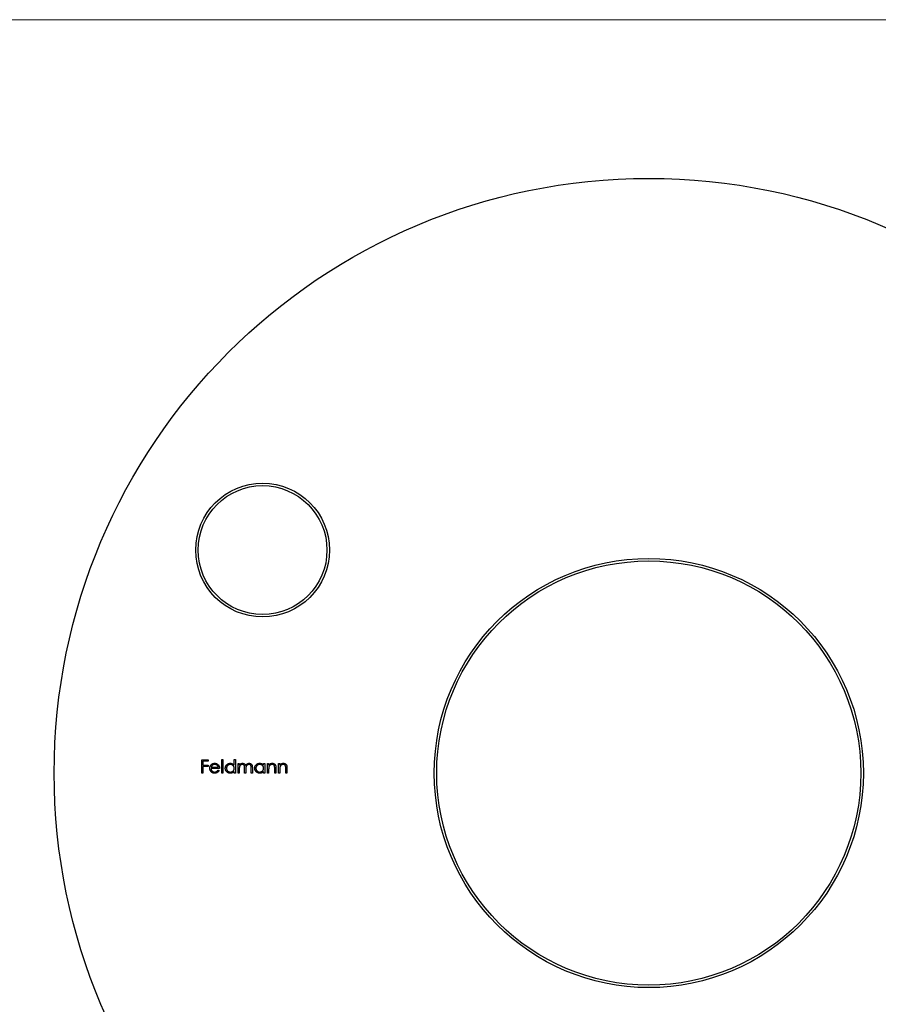
# Model space of a CAD drawing. Units: millimetres. Extents: x 10 to 584, y 10 to 410.
# Drawn here: x 205 to 291, y 311 to 410 of the extents above; entities that cross this region are included whole.
import ezdxf

# ---------------------------------------------------------------- set-up
doc = ezdxf.new("R2010")
doc.units = ezdxf.units.MM
doc.header["$LTSCALE"] = 2

msp = doc.modelspace()

# ---------------------------------------------------------------- linework, layer by layer
at = {"color": 7, "linetype": 'Continuous', "lineweight": 18}
msp.add_line((584, 410), (10, 410), dxfattribs=at)
at = {"color": 7, "linetype": 'Continuous', "lineweight": 25}
for p, q in [((223.185, 335.309), (223.829, 335.309)), ((223.185, 333.986), (223.185, 335.309)), ((223.304, 335.173), (223.304, 334.766)), ((223.829, 335.173), (223.304, 335.173)), ((223.829, 335.309), (223.829, 335.173)), ((225.203, 335.343), (225.322, 335.343)), ((225.203, 333.986), (225.203, 335.343)), ((225.322, 335.343), (225.322, 333.986)), ((226.458, 334.766), (226.458, 335.343)), ((226.458, 335.343), (226.577, 335.343)), ((226.577, 335.343), (226.577, 333.986)), ((226.848, 334.953), (226.967, 334.953)), ((226.848, 333.986), (226.848, 334.953)), ((226.967, 334.953), (226.967, 334.785)), ((229.426, 334.774), (229.426, 334.953)), ((229.426, 334.953), (229.545, 334.953)), ((229.545, 334.953), (229.545, 333.986)), ((229.817, 334.953), (229.935, 334.953)), ((229.817, 333.986), (229.817, 334.953)), ((229.935, 334.953), (229.935, 334.778)), ((230.936, 334.953), (231.055, 334.953)), ((230.936, 333.986), (230.936, 334.953)), ((231.055, 334.953), (231.055, 334.778)), ((223.304, 333.986), (223.185, 333.986)), ((223.304, 334.766), (223.829, 334.766)), ((223.304, 334.63), (223.304, 333.986)), ((223.829, 334.63), (223.304, 334.63)), ((223.829, 334.766), (223.829, 334.63)), ((224.983, 334.444), (224.118, 334.444)), ((224.13, 334.563), (224.864, 334.563)), ((224.826, 334.291), (224.932, 334.236)), ((225.322, 333.986), (225.203, 333.986)), ((226.458, 333.986), (226.458, 334.153)), ((226.577, 333.986), (226.458, 333.986)), ((226.967, 333.986), (226.848, 333.986)), ((226.967, 334.393), (226.967, 333.986)), ((227.51, 333.986), (227.51, 334.478)), ((227.629, 333.986), (227.51, 333.986)), ((227.629, 334.362), (227.629, 333.986)), ((228.171, 333.986), (228.171, 334.51)), ((228.29, 333.986), (228.171, 333.986)), ((228.29, 334.51), (228.29, 333.986)), ((229.426, 333.986), (229.426, 334.153)), ((229.545, 333.986), (229.426, 333.986)), ((229.935, 333.986), (229.817, 333.986)), ((229.935, 334.336), (229.935, 333.986)), ((230.546, 333.986), (230.546, 334.441)), ((230.665, 333.986), (230.546, 333.986)), ((230.665, 334.48), (230.665, 333.986)), ((231.055, 333.986), (230.936, 333.986)), ((231.055, 334.336), (231.055, 333.986)), ((231.665, 333.986), (231.665, 334.441)), ((231.784, 333.986), (231.665, 333.986)), ((231.784, 334.48), (231.784, 333.986))]:
    msp.add_line(p, q, dxfattribs=at)
for centre, radius in [((268.292, 333.986), 60), ((229.321, 356.486), 6.75), ((229.321, 356.486), 6.5), ((268.292, 333.986), 21.65), ((268.292, 333.986), 21.4)]:
    msp.add_circle(centre, radius, dxfattribs=at)
for points, knots in [([(224.11, 334.789), (224.122, 334.804), (224.146, 334.832), (224.186, 334.869), (224.229, 334.9), (224.275, 334.926), (224.324, 334.945), (224.376, 334.959), (224.431, 334.968), (224.469, 334.969), (224.488, 334.97)], [0, 0, 0, 0, 0.1288514, 0.2532073, 0.374634, 0.4953459, 0.6163459, 0.7396345, 0.8668256, 1, 1, 1, 1]), ([(224.494, 334.851), (224.483, 334.851), (224.459, 334.85), (224.425, 334.846), (224.391, 334.839), (224.359, 334.829), (224.329, 334.816), (224.299, 334.801), (224.272, 334.782), (224.254, 334.768), (224.245, 334.76)], [0, 0, 0, 0, 0.131099, 0.259155, 0.384183, 0.507245, 0.629078, 0.750656, 0.874032, 1, 1, 1, 1]), ([(224.488, 334.97), (224.508, 334.969), (224.547, 334.968), (224.604, 334.959), (224.657, 334.944), (224.708, 334.923), (224.756, 334.896), (224.8, 334.863), (224.841, 334.824), (224.865, 334.795), (224.878, 334.779)], [0, 0, 0, 0, 0.132049, 0.259049, 0.381904, 0.502516, 0.622728, 0.744726, 0.870101, 1, 1, 1, 1]), ([(224.864, 334.563), (224.86, 334.578), (224.851, 334.609), (224.834, 334.65), (224.815, 334.688), (224.791, 334.72), (224.765, 334.749), (224.734, 334.774), (224.7, 334.797), (224.662, 334.816), (224.622, 334.831), (224.58, 334.843), (224.538, 334.849), (224.509, 334.85), (224.494, 334.851)], [0, 0, 0, 0, 0.096247, 0.184762, 0.267251, 0.344156, 0.41971, 0.496679, 0.576718, 0.660354, 0.745288, 0.830084, 0.914442, 1, 1, 1, 1]), ([(225.559, 334.472), (225.56, 334.489), (225.561, 334.522), (225.568, 334.571), (225.58, 334.618), (225.596, 334.663), (225.617, 334.706), (225.643, 334.748), (225.673, 334.787), (225.708, 334.824), (225.746, 334.858), (225.786, 334.888), (225.828, 334.913), (225.873, 334.934), (225.918, 334.95), (225.966, 334.962), (226.016, 334.968), (226.05, 334.969), (226.067, 334.97)], [0, 0, 0, 0, 0.063781, 0.126093, 0.186924, 0.247601, 0.308037, 0.369349, 0.432257, 0.497022, 0.561849, 0.624889, 0.686996, 0.748051, 0.809562, 0.871617, 0.934879, 1, 1, 1, 1]), ([(226.069, 334.851), (226.051, 334.85), (226.017, 334.849), (225.967, 334.84), (225.919, 334.824), (225.873, 334.802), (225.831, 334.775), (225.792, 334.742), (225.759, 334.704), (225.73, 334.662), (225.707, 334.617), (225.691, 334.569), (225.68, 334.52), (225.679, 334.487), (225.678, 334.471)], [0, 0, 0, 0, 0.0859316, 0.1696154, 0.2525082, 0.336288, 0.4197965, 0.5020539, 0.5851301, 0.6696053, 0.7541531, 0.8366371, 0.9179991, 1, 1, 1, 1]), ([(226.067, 334.97), (226.087, 334.969), (226.126, 334.968), (226.182, 334.958), (226.236, 334.942), (226.287, 334.92), (226.335, 334.891), (226.38, 334.855), (226.421, 334.813), (226.446, 334.782), (226.458, 334.766)], [0, 0, 0, 0, 0.128854, 0.252926, 0.37451, 0.494374, 0.615296, 0.738572, 0.866273, 1, 1, 1, 1]), ([(226.458, 334.467), (226.458, 334.481), (226.457, 334.507), (226.452, 334.545), (226.443, 334.582), (226.431, 334.618), (226.415, 334.651), (226.395, 334.683), (226.372, 334.713), (226.346, 334.741), (226.318, 334.767), (226.287, 334.79), (226.255, 334.809), (226.22, 334.824), (226.185, 334.836), (226.148, 334.845), (226.109, 334.85), (226.082, 334.851), (226.069, 334.851)], [0, 0, 0, 0, 0.065629, 0.129178, 0.191204, 0.251894, 0.312484, 0.373467, 0.435119, 0.498409, 0.561758, 0.624194, 0.685104, 0.746116, 0.807626, 0.869976, 0.933956, 1, 1, 1, 1]), ([(226.967, 334.785), (226.978, 334.799), (226.998, 334.827), (227.032, 334.865), (227.065, 334.896), (227.09, 334.913), (227.101, 334.921)], [0, 0, 0, 0, 0.283567, 0.54242, 0.780667, 1, 1, 1, 1]), ([(227.28, 334.851), (227.266, 334.85), (227.237, 334.849), (227.195, 334.839), (227.154, 334.823), (227.116, 334.8), (227.08, 334.772), (227.049, 334.739), (227.023, 334.702), (227.006, 334.667), (226.995, 334.636), (226.987, 334.61), (226.981, 334.581), (226.976, 334.549), (226.972, 334.514), (226.969, 334.476), (226.967, 334.435), (226.967, 334.407), (226.967, 334.393)], [0, 0, 0, 0, 0.068674, 0.136865, 0.206105, 0.277525, 0.349756, 0.421232, 0.492888, 0.566622, 0.606208, 0.649702, 0.697299, 0.749147, 0.80489, 0.865491, 0.93024, 1, 1, 1, 1]), ([(227.101, 334.921), (227.117, 334.928), (227.148, 334.943), (227.198, 334.958), (227.249, 334.968), (227.283, 334.969), (227.301, 334.97)], [0, 0, 0, 0, 0.253734, 0.503035, 0.750014, 1, 1, 1, 1]), ([(227.51, 334.478), (227.51, 334.491), (227.51, 334.518), (227.509, 334.556), (227.507, 334.591), (227.505, 334.622), (227.502, 334.65), (227.498, 334.675), (227.493, 334.695), (227.487, 334.718), (227.475, 334.743), (227.458, 334.77), (227.437, 334.794), (227.411, 334.814), (227.382, 334.831), (227.35, 334.843), (227.316, 334.85), (227.292, 334.851), (227.28, 334.851)], [0, 0, 0, 0, 0.082502, 0.158726, 0.227662, 0.289849, 0.345327, 0.393791, 0.436254, 0.47184, 0.536292, 0.598966, 0.661461, 0.726129, 0.792024, 0.858694, 0.927329, 1, 1, 1, 1]), ([(227.301, 334.97), (227.312, 334.969), (227.335, 334.969), (227.37, 334.963), (227.403, 334.955), (227.435, 334.943), (227.465, 334.927), (227.493, 334.91), (227.517, 334.891), (227.539, 334.868), (227.559, 334.842), (227.577, 334.811), (227.594, 334.776), (227.603, 334.75), (227.608, 334.736)], [0, 0, 0, 0, 0.084142, 0.166513, 0.248807, 0.331802, 0.412934, 0.490462, 0.566115, 0.639483, 0.716252, 0.802167, 0.895845, 1, 1, 1, 1]), ([(227.608, 334.736), (227.613, 334.746), (227.624, 334.764), (227.641, 334.79), (227.659, 334.814), (227.678, 334.837), (227.697, 334.858), (227.718, 334.877), (227.74, 334.895), (227.77, 334.915), (227.809, 334.937), (227.859, 334.956), (227.91, 334.968), (227.945, 334.969), (227.963, 334.97)], [0, 0, 0, 0, 0.07175, 0.141195, 0.20907, 0.27478, 0.339409, 0.402792, 0.465244, 0.527122, 0.647678, 0.765033, 0.881641, 1, 1, 1, 1]), ([(227.942, 334.851), (227.927, 334.85), (227.897, 334.849), (227.854, 334.839), (227.813, 334.822), (227.774, 334.799), (227.739, 334.77), (227.708, 334.737), (227.683, 334.699), (227.666, 334.664), (227.655, 334.632), (227.648, 334.604), (227.642, 334.573), (227.637, 334.538), (227.633, 334.499), (227.63, 334.457), (227.629, 334.411), (227.629, 334.379), (227.629, 334.362)], [0, 0, 0, 0, 0.068195, 0.135051, 0.201994, 0.270718, 0.339961, 0.408026, 0.476763, 0.547303, 0.585601, 0.62883, 0.677123, 0.731177, 0.789786, 0.854311, 0.924358, 1, 1, 1, 1]), ([(228.171, 334.51), (228.171, 334.523), (228.171, 334.546), (228.17, 334.58), (228.168, 334.612), (228.166, 334.64), (228.163, 334.665), (228.159, 334.687), (228.155, 334.706), (228.148, 334.727), (228.136, 334.751), (228.119, 334.776), (228.097, 334.797), (228.072, 334.817), (228.044, 334.832), (228.012, 334.843), (227.978, 334.85), (227.954, 334.851), (227.942, 334.851)], [0, 0, 0, 0, 0.078339, 0.150556, 0.21614, 0.275666, 0.329245, 0.37644, 0.417835, 0.453224, 0.517794, 0.581282, 0.645384, 0.712083, 0.780678, 0.850235, 0.923211, 1, 1, 1, 1]), ([(227.963, 334.97), (227.979, 334.969), (228.011, 334.968), (228.057, 334.958), (228.1, 334.943), (228.14, 334.921), (228.176, 334.893), (228.207, 334.86), (228.233, 334.822), (228.251, 334.786), (228.262, 334.755), (228.27, 334.728), (228.276, 334.698), (228.281, 334.666), (228.285, 334.631), (228.288, 334.593), (228.29, 334.552), (228.29, 334.524), (228.29, 334.51)], [0, 0, 0, 0, 0.075587, 0.147931, 0.218604, 0.289261, 0.359499, 0.429466, 0.500578, 0.574124, 0.613633, 0.656831, 0.704041, 0.754995, 0.80975, 0.868863, 0.932401, 1, 1, 1, 1]), ([(228.528, 334.472), (228.528, 334.489), (228.529, 334.522), (228.536, 334.571), (228.548, 334.618), (228.564, 334.663), (228.585, 334.706), (228.611, 334.748), (228.641, 334.787), (228.676, 334.824), (228.714, 334.858), (228.754, 334.888), (228.796, 334.913), (228.841, 334.934), (228.886, 334.95), (228.934, 334.962), (228.984, 334.968), (229.018, 334.969), (229.035, 334.97)], [0, 0, 0, 0, 0.063781, 0.126093, 0.186924, 0.247601, 0.308037, 0.369349, 0.432257, 0.497022, 0.561849, 0.624889, 0.686996, 0.748051, 0.809562, 0.871617, 0.934879, 1, 1, 1, 1]), ([(229.037, 334.851), (229.02, 334.85), (228.985, 334.849), (228.935, 334.84), (228.887, 334.824), (228.841, 334.802), (228.799, 334.775), (228.76, 334.742), (228.727, 334.704), (228.698, 334.662), (228.675, 334.617), (228.659, 334.569), (228.648, 334.52), (228.647, 334.487), (228.646, 334.471)], [0, 0, 0, 0, 0.0859316, 0.1696154, 0.2525082, 0.336288, 0.4197965, 0.5020539, 0.5851301, 0.6696053, 0.7541531, 0.8366371, 0.9179991, 1, 1, 1, 1]), ([(229.035, 334.97), (229.055, 334.969), (229.094, 334.968), (229.15, 334.959), (229.204, 334.944), (229.255, 334.924), (229.303, 334.897), (229.348, 334.863), (229.389, 334.821), (229.414, 334.79), (229.426, 334.774)], [0, 0, 0, 0, 0.129864, 0.254656, 0.376579, 0.495821, 0.615652, 0.738146, 0.865646, 1, 1, 1, 1]), ([(229.426, 334.467), (229.426, 334.481), (229.425, 334.507), (229.42, 334.545), (229.411, 334.582), (229.399, 334.618), (229.383, 334.651), (229.364, 334.683), (229.341, 334.713), (229.315, 334.741), (229.286, 334.767), (229.255, 334.79), (229.223, 334.809), (229.189, 334.824), (229.153, 334.836), (229.116, 334.845), (229.077, 334.85), (229.05, 334.851), (229.037, 334.851)], [0, 0, 0, 0, 0.065629, 0.129178, 0.191204, 0.251894, 0.312484, 0.373467, 0.435119, 0.498409, 0.561758, 0.624194, 0.685104, 0.746116, 0.807626, 0.869976, 0.933956, 1, 1, 1, 1]), ([(229.935, 334.778), (229.948, 334.794), (229.972, 334.825), (230.014, 334.865), (230.057, 334.898), (230.102, 334.925), (230.15, 334.945), (230.199, 334.959), (230.25, 334.968), (230.285, 334.969), (230.303, 334.97)], [0, 0, 0, 0, 0.1409837, 0.2731541, 0.3989552, 0.5199033, 0.6380901, 0.7565755, 0.876853, 1, 1, 1, 1]), ([(230.282, 334.851), (230.273, 334.851), (230.254, 334.85), (230.226, 334.847), (230.199, 334.841), (230.172, 334.833), (230.147, 334.822), (230.122, 334.81), (230.098, 334.795), (230.074, 334.778), (230.053, 334.759), (230.032, 334.739), (230.014, 334.717), (229.998, 334.695), (229.984, 334.672), (229.972, 334.647), (229.961, 334.622), (229.956, 334.604), (229.954, 334.595)], [0, 0, 0, 0, 0.063996, 0.126647, 0.189014, 0.250444, 0.312352, 0.374055, 0.437639, 0.502422, 0.567486, 0.630713, 0.692886, 0.754359, 0.815189, 0.876097, 0.938005, 1, 1, 1, 1]), ([(230.532, 334.661), (230.528, 334.676), (230.52, 334.705), (230.501, 334.744), (230.477, 334.777), (230.447, 334.804), (230.413, 334.826), (230.373, 334.84), (230.329, 334.85), (230.299, 334.85), (230.282, 334.851)], [0, 0, 0, 0, 0.135529, 0.260158, 0.378433, 0.493142, 0.609254, 0.729962, 0.859251, 1, 1, 1, 1]), ([(230.303, 334.97), (230.321, 334.969), (230.356, 334.968), (230.407, 334.957), (230.455, 334.94), (230.499, 334.916), (230.539, 334.887), (230.573, 334.852), (230.602, 334.812), (230.622, 334.775), (230.634, 334.742), (230.642, 334.714), (230.649, 334.683), (230.655, 334.649), (230.659, 334.611), (230.662, 334.57), (230.664, 334.526), (230.664, 334.495), (230.665, 334.48)], [0, 0, 0, 0, 0.077235, 0.151244, 0.223419, 0.295804, 0.367233, 0.437113, 0.506714, 0.578225, 0.616633, 0.658406, 0.704511, 0.75482, 0.809344, 0.868283, 0.932077, 1, 1, 1, 1]), ([(231.055, 334.778), (231.067, 334.794), (231.092, 334.825), (231.133, 334.865), (231.176, 334.898), (231.222, 334.925), (231.269, 334.945), (231.318, 334.959), (231.37, 334.968), (231.405, 334.969), (231.422, 334.97)], [0, 0, 0, 0, 0.1409837, 0.2731541, 0.3989552, 0.5199033, 0.6380901, 0.7565755, 0.876853, 1, 1, 1, 1]), ([(231.402, 334.851), (231.392, 334.851), (231.373, 334.85), (231.345, 334.847), (231.318, 334.841), (231.292, 334.833), (231.266, 334.822), (231.241, 334.81), (231.217, 334.795), (231.194, 334.778), (231.172, 334.759), (231.152, 334.739), (231.134, 334.717), (231.117, 334.695), (231.103, 334.672), (231.091, 334.647), (231.081, 334.622), (231.076, 334.604), (231.073, 334.595)], [0, 0, 0, 0, 0.063996, 0.126647, 0.189014, 0.250444, 0.312352, 0.374055, 0.437639, 0.502422, 0.567486, 0.630713, 0.692886, 0.754359, 0.815189, 0.876097, 0.938005, 1, 1, 1, 1]), ([(231.651, 334.661), (231.647, 334.676), (231.64, 334.705), (231.62, 334.744), (231.596, 334.777), (231.567, 334.804), (231.532, 334.826), (231.493, 334.84), (231.449, 334.85), (231.418, 334.85), (231.402, 334.851)], [0, 0, 0, 0, 0.135529, 0.260158, 0.378433, 0.493142, 0.609254, 0.729962, 0.859251, 1, 1, 1, 1]), ([(231.422, 334.97), (231.44, 334.969), (231.475, 334.968), (231.526, 334.957), (231.574, 334.94), (231.618, 334.916), (231.658, 334.887), (231.693, 334.852), (231.722, 334.812), (231.741, 334.775), (231.754, 334.742), (231.762, 334.714), (231.768, 334.683), (231.774, 334.649), (231.778, 334.611), (231.782, 334.57), (231.784, 334.526), (231.784, 334.495), (231.784, 334.48)], [0, 0, 0, 0, 0.077235, 0.151244, 0.223419, 0.295804, 0.367233, 0.437113, 0.506714, 0.578225, 0.616633, 0.658406, 0.704511, 0.75482, 0.809344, 0.868283, 0.932077, 1, 1, 1, 1]), ([(223.999, 334.467), (223.999, 334.482), (224, 334.511), (224.005, 334.555), (224.014, 334.597), (224.026, 334.638), (224.042, 334.678), (224.061, 334.717), (224.084, 334.754), (224.102, 334.778), (224.11, 334.789)], [0, 0, 0, 0, 0.128045, 0.253768, 0.377428, 0.500551, 0.623296, 0.746578, 0.872348, 1, 1, 1, 1]), ([(224.485, 333.969), (224.467, 333.969), (224.431, 333.97), (224.378, 333.978), (224.328, 333.989), (224.282, 334.006), (224.238, 334.028), (224.198, 334.054), (224.161, 334.085), (224.127, 334.121), (224.097, 334.16), (224.071, 334.2), (224.049, 334.241), (224.03, 334.284), (224.017, 334.328), (224.006, 334.373), (224, 334.419), (224, 334.451), (223.999, 334.467)], [0, 0, 0, 0, 0.071576, 0.139624, 0.204789, 0.268124, 0.329801, 0.391286, 0.453415, 0.516531, 0.579608, 0.641093, 0.701266, 0.760601, 0.819939, 0.878924, 0.938985, 1, 1, 1, 1]), ([(224.118, 334.444), (224.118, 334.431), (224.12, 334.406), (224.125, 334.369), (224.133, 334.335), (224.145, 334.302), (224.16, 334.27), (224.177, 334.241), (224.198, 334.213), (224.221, 334.187), (224.247, 334.164), (224.275, 334.143), (224.304, 334.126), (224.334, 334.112), (224.366, 334.101), (224.4, 334.094), (224.435, 334.089), (224.458, 334.088), (224.471, 334.088)], [0, 0, 0, 0, 0.0684, 0.134507, 0.198437, 0.260813, 0.322103, 0.383326, 0.444956, 0.507715, 0.570157, 0.631123, 0.691288, 0.750888, 0.811006, 0.872301, 0.934989, 1, 1, 1, 1]), ([(224.245, 334.76), (224.239, 334.755), (224.226, 334.743), (224.209, 334.723), (224.193, 334.702), (224.178, 334.678), (224.164, 334.652), (224.152, 334.624), (224.14, 334.594), (224.134, 334.573), (224.13, 334.563)], [0, 0, 0, 0, 0.1099882, 0.2225893, 0.3385133, 0.4596959, 0.5855189, 0.7175066, 0.8546611, 1, 1, 1, 1]), ([(224.471, 334.088), (224.482, 334.088), (224.506, 334.088), (224.541, 334.093), (224.576, 334.1), (224.609, 334.11), (224.641, 334.122), (224.672, 334.136), (224.699, 334.152), (224.725, 334.17), (224.75, 334.193), (224.775, 334.22), (224.801, 334.253), (224.818, 334.278), (224.826, 334.291)], [0, 0, 0, 0, 0.082586, 0.163866, 0.246242, 0.328475, 0.408777, 0.485646, 0.559593, 0.630686, 0.705718, 0.7916, 0.889805, 1, 1, 1, 1]), ([(224.932, 334.236), (224.923, 334.221), (224.907, 334.192), (224.879, 334.152), (224.849, 334.117), (224.818, 334.086), (224.784, 334.058), (224.748, 334.035), (224.71, 334.015), (224.67, 333.998), (224.627, 333.985), (224.582, 333.976), (224.535, 333.97), (224.502, 333.969), (224.485, 333.969)], [0, 0, 0, 0, 0.093379, 0.181678, 0.265531, 0.345673, 0.424227, 0.501941, 0.580038, 0.658311, 0.738548, 0.821877, 0.908792, 1, 1, 1, 1]), ([(224.878, 334.779), (224.886, 334.768), (224.903, 334.745), (224.923, 334.708), (224.942, 334.669), (224.956, 334.628), (224.968, 334.585), (224.976, 334.54), (224.981, 334.493), (224.982, 334.46), (224.983, 334.444)], [0, 0, 0, 0, 0.118522, 0.236255, 0.356174, 0.47725, 0.60154, 0.729618, 0.862158, 1, 1, 1, 1]), ([(226.063, 333.969), (226.046, 333.969), (226.013, 333.97), (225.963, 333.978), (225.916, 333.989), (225.87, 334.005), (225.826, 334.026), (225.784, 334.051), (225.744, 334.081), (225.707, 334.115), (225.672, 334.152), (225.642, 334.192), (225.617, 334.234), (225.596, 334.278), (225.579, 334.324), (225.568, 334.371), (225.561, 334.421), (225.56, 334.455), (225.559, 334.472)], [0, 0, 0, 0, 0.064627, 0.127448, 0.189025, 0.249958, 0.310703, 0.372084, 0.434702, 0.499345, 0.563968, 0.626519, 0.688074, 0.749265, 0.810309, 0.871887, 0.935039, 1, 1, 1, 1]), ([(225.678, 334.471), (225.679, 334.454), (225.68, 334.421), (225.69, 334.373), (225.708, 334.325), (225.731, 334.28), (225.76, 334.237), (225.793, 334.198), (225.832, 334.165), (225.874, 334.137), (225.92, 334.115), (225.968, 334.099), (226.017, 334.09), (226.051, 334.088), (226.068, 334.088)], [0, 0, 0, 0, 0.081603, 0.1628861, 0.24526, 0.3305977, 0.4160531, 0.4997957, 0.5829645, 0.6670882, 0.7512564, 0.8333274, 0.9162425, 1, 1, 1, 1]), ([(226.458, 334.153), (226.445, 334.138), (226.419, 334.109), (226.375, 334.07), (226.329, 334.038), (226.281, 334.012), (226.229, 333.993), (226.176, 333.979), (226.121, 333.97), (226.083, 333.969), (226.063, 333.969)], [0, 0, 0, 0, 0.134279, 0.262438, 0.385788, 0.506666, 0.626784, 0.74818, 0.872388, 1, 1, 1, 1]), ([(226.068, 334.088), (226.085, 334.088), (226.119, 334.09), (226.169, 334.099), (226.218, 334.115), (226.265, 334.137), (226.309, 334.164), (226.348, 334.196), (226.381, 334.233), (226.409, 334.274), (226.431, 334.318), (226.447, 334.365), (226.457, 334.415), (226.458, 334.45), (226.458, 334.467)], [0, 0, 0, 0, 0.084811, 0.168251, 0.252698, 0.338394, 0.423266, 0.505727, 0.586327, 0.667655, 0.749026, 0.830435, 0.913447, 1, 1, 1, 1]), ([(229.032, 333.969), (229.014, 333.969), (228.981, 333.97), (228.931, 333.978), (228.884, 333.989), (228.838, 334.005), (228.794, 334.026), (228.752, 334.051), (228.712, 334.081), (228.675, 334.115), (228.64, 334.152), (228.61, 334.192), (228.585, 334.234), (228.564, 334.278), (228.547, 334.324), (228.536, 334.371), (228.529, 334.421), (228.528, 334.455), (228.528, 334.472)], [0, 0, 0, 0, 0.064627, 0.127448, 0.189025, 0.249958, 0.310703, 0.372084, 0.434702, 0.499345, 0.563968, 0.626519, 0.688074, 0.749265, 0.810309, 0.871887, 0.935039, 1, 1, 1, 1]), ([(228.646, 334.471), (228.647, 334.454), (228.648, 334.421), (228.658, 334.373), (228.676, 334.325), (228.699, 334.28), (228.728, 334.237), (228.761, 334.198), (228.8, 334.165), (228.842, 334.137), (228.888, 334.115), (228.936, 334.099), (228.985, 334.09), (229.019, 334.088), (229.036, 334.088)], [0, 0, 0, 0, 0.081603, 0.1628861, 0.24526, 0.3305977, 0.4160531, 0.4997957, 0.5829645, 0.6670882, 0.7512564, 0.8333274, 0.9162425, 1, 1, 1, 1]), ([(229.426, 334.153), (229.413, 334.138), (229.387, 334.109), (229.343, 334.07), (229.297, 334.038), (229.249, 334.012), (229.198, 333.993), (229.144, 333.979), (229.089, 333.97), (229.051, 333.969), (229.032, 333.969)], [0, 0, 0, 0, 0.134279, 0.262438, 0.385788, 0.506666, 0.626784, 0.74818, 0.872388, 1, 1, 1, 1]), ([(229.036, 334.088), (229.053, 334.088), (229.087, 334.09), (229.138, 334.099), (229.186, 334.115), (229.233, 334.137), (229.277, 334.164), (229.316, 334.196), (229.35, 334.233), (229.377, 334.274), (229.399, 334.318), (229.415, 334.365), (229.425, 334.415), (229.426, 334.45), (229.426, 334.467)], [0, 0, 0, 0, 0.084811, 0.168251, 0.252698, 0.338394, 0.423266, 0.505727, 0.586327, 0.667655, 0.749026, 0.830435, 0.913447, 1, 1, 1, 1]), ([(229.954, 334.595), (229.952, 334.588), (229.949, 334.574), (229.945, 334.551), (229.942, 334.524), (229.939, 334.493), (229.938, 334.459), (229.936, 334.421), (229.935, 334.38), (229.935, 334.351), (229.935, 334.336)], [0, 0, 0, 0, 0.076995, 0.167615, 0.271052, 0.38946, 0.520843, 0.666399, 0.826094, 1, 1, 1, 1]), ([(230.546, 334.441), (230.546, 334.454), (230.546, 334.479), (230.545, 334.515), (230.544, 334.548), (230.543, 334.577), (230.54, 334.603), (230.538, 334.625), (230.535, 334.644), (230.533, 334.656), (230.532, 334.661)], [0, 0, 0, 0, 0.17885, 0.34211, 0.489827, 0.622057, 0.740079, 0.841482, 0.928908, 1, 1, 1, 1]), ([(231.073, 334.595), (231.071, 334.588), (231.068, 334.574), (231.065, 334.551), (231.062, 334.524), (231.059, 334.493), (231.057, 334.459), (231.055, 334.421), (231.055, 334.38), (231.055, 334.351), (231.055, 334.336)], [0, 0, 0, 0, 0.076995, 0.167615, 0.271052, 0.38946, 0.520843, 0.666399, 0.826094, 1, 1, 1, 1]), ([(231.665, 334.441), (231.665, 334.454), (231.665, 334.479), (231.665, 334.515), (231.664, 334.548), (231.662, 334.577), (231.66, 334.603), (231.658, 334.625), (231.655, 334.644), (231.652, 334.656), (231.651, 334.661)], [0, 0, 0, 0, 0.17885, 0.34211, 0.489827, 0.622057, 0.740079, 0.841482, 0.928908, 1, 1, 1, 1])]:
    msp.add_open_spline(points, degree=3, knots=knots, dxfattribs=at)

doc.saveas('drawing.dxf')
